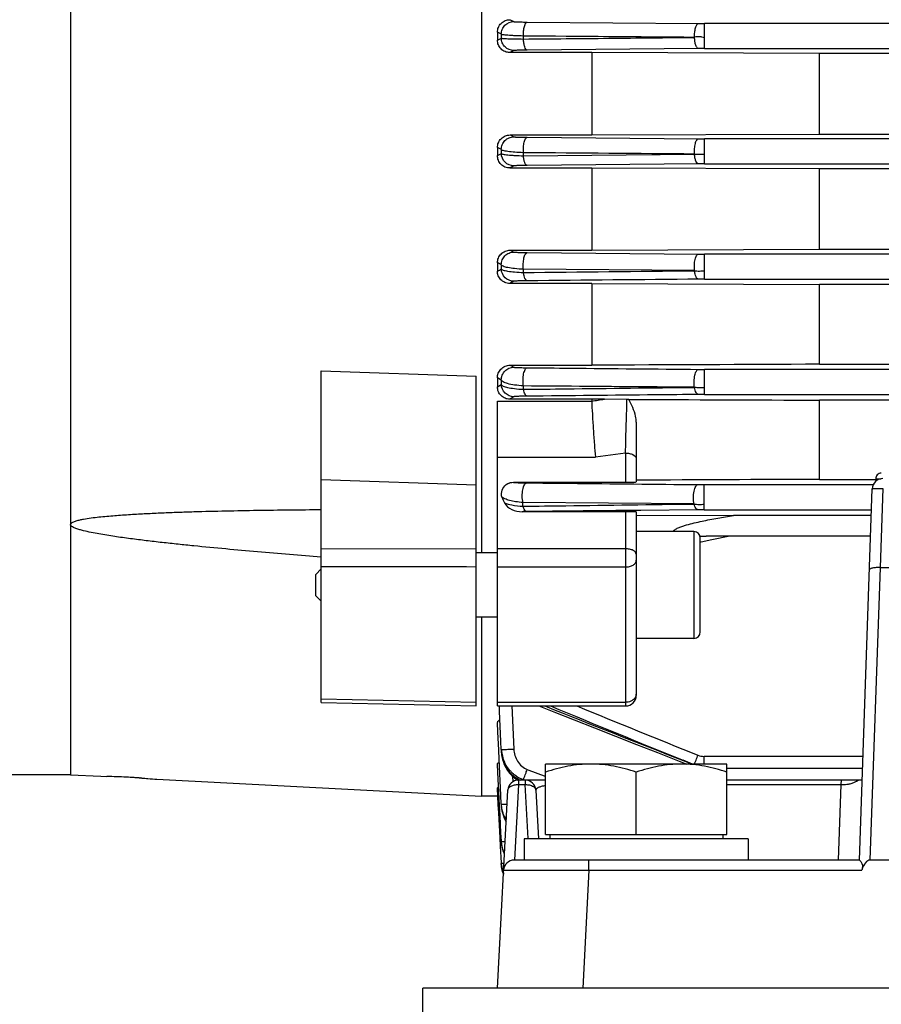
# Model space of a CAD drawing. Units: millimetres. Extents: x -1338 to 1164, y -526 to 901.
# Drawn here: x -1064 to -983, y 64 to 157 of the extents above; entities that cross this region are included whole.
import ezdxf

# ---------------------------------------------------------------- set-up
doc = ezdxf.new("R2010")
doc.units = ezdxf.units.MM
doc.header["$LTSCALE"] = 19.36
doc.layers.get('0').update_dxf_attribs({"linetype": 'CONTINUOUS'})

msp = doc.modelspace()

# ---------------------------------------------------------------- linework, layer by layer
at = {"color": 7, "linetype": 'CONTINUOUS'}
for p, q in [((-1059.37, 245.926), (-1059.37, 85.926)), ((-1020.87, 225.151), (-1020.87, 106.7)), ((-1019.369, 155.483), (-1019.37, 154.75)), ((-1010.54, 153.58), (-1018.204, 153.58)), ((-1010.54, 153.58), (-1010.54, 145.864)), ((-989.194, 153.5), (-1010.54, 153.58)), ((-880.546, 153.5), (-989.194, 153.5)), ((-989.194, 145.945), (-989.194, 153.5)), ((-1018.18, 145.864), (-1010.54, 145.864)), ((-1010.54, 145.864), (-989.194, 145.945)), ((-989.194, 145.945), (-880.546, 145.945)), ((-1019.369, 144.682), (-1019.37, 143.932)), ((-1010.54, 142.766), (-1018.212, 142.766)), ((-1010.54, 142.766), (-1010.54, 135.073)), ((-989.194, 142.683), (-1010.54, 142.766)), ((-880.546, 142.683), (-989.194, 142.683)), ((-989.194, 135.157), (-989.194, 142.683)), ((-1018.172, 135.073), (-1010.54, 135.073)), ((-1010.54, 135.073), (-989.194, 135.157)), ((-989.194, 135.157), (-880.546, 135.157)), ((-1019.37, 133.888), (-1019.37, 133.106)), ((-1010.54, 131.943), (-1018.22, 131.943)), ((-1010.54, 131.943), (-1010.54, 124.291)), ((-1010.54, 131.943), (-989.194, 131.855)), ((-977.881, 131.855), (-989.194, 131.855)), ((-989.194, 124.382), (-989.194, 131.855)), ((-1035.87, 92.684), (-1035.87, 123.759)), ((-1018.163, 124.291), (-1010.54, 124.291)), ((-989.194, 124.382), (-977.989, 124.382)), ((-1021.37, 92.377), (-1021.37, 123.267)), ((-1019.37, 123.104), (-1019.37, 122.27)), ((-1019.006, 122.899), (-1019.37, 123.104)), ((-1019.37, 122.27), (-1019.006, 122.487)), ((-1019.37, 92.37), (-1019.37, 120.923)), ((-1010.54, 121.109), (-1018.228, 121.109)), ((-1010.54, 121.109), (-1010.54, 120.933)), ((-1009.331, 121.103), (-1010.54, 121.109)), ((-1007.236, 121.094), (-1009.331, 121.103)), ((-978.05, 121.012), (-989.194, 121.012)), ((-989.194, 113.6), (-989.194, 121.012)), ((-1006.37, 118.952), (-1006.37, 113.354)), ((-989.194, 113.6), (-983.931, 113.6)), ((-983.934, 113.638), (-983.77, 113.536)), ((-1017.876, 113.324), (-1007.37, 113.324)), ((-985.469, 77.926), (-984.254, 112.711)), ((-983.255, 112.728), (-983.519, 105.334)), ((-1007.37, 110.57), (-1017.057, 110.57)), ((-1006.37, 110.54), (-1006.37, 93.37)), ((-1006.37, 110.257), (-997.26, 110.21)), ((-984.341, 110.21), (-997.26, 110.21)), ((-1000.97, 108.7), (-1006.37, 108.7)), ((-1000.37, 99.3), (-1000.37, 108.1)), ((-999.284, 107.926), (-1000.295, 107.724)), ((-984.393, 108.264), (-999.811, 108.264)), ((-997.597, 108.264), (-999.284, 107.926)), ((-1000.295, 107.724), (-1000.37, 107.71)), ((-1019.37, 106.7), (-1021.37, 106.7)), ((-1036.37, 104.7), (-1035.87, 105.2)), ((-983.519, 105.334), (-984.482, 77.926)), ((-983.519, 105.334), (-889.222, 105.334)), ((-1036.37, 102.7), (-1036.37, 104.7)), ((-1036.37, 102.7), (-1035.87, 102.2)), ((-1019.37, 100.7), (-1021.37, 100.7)), ((-1020.87, 100.7), (-1020.87, 83.926)), ((-1000.97, 98.7), (-1006.37, 98.7)), ((-1035.87, 92.684), (-1021.37, 92.376)), ((-1019.37, 92.37), (-1007.37, 92.37)), ((-1019.164, 91.871), (-1019.186, 92.37)), ((-1019.039, 89.037), (-1019.164, 91.871)), ((-1019.006, 88.305), (-1019.039, 89.037)), ((-1019.017, 88.304), (-1019.006, 88.075)), ((-1019.006, 88.075), (-1018.987, 87.84)), ((-1018.987, 87.84), (-1018.934, 87.511)), ((-997.87, 86.926), (-1014.87, 86.926)), ((-1014.87, 80.326), (-1014.87, 86.926)), ((-1002.357, 87.212), (-1001.621, 86.926)), ((-997.87, 80.326), (-997.87, 86.926)), ((-1059.37, 85.926), (-1068.87, 85.926)), ((-1059.37, 85.926), (-1056.529, 85.777)), ((-1006.37, 80.326), (-1006.37, 86.167)), ((-985.169, 86.5), (-997.87, 86.5)), ((-1056.529, 85.777), (-1055.952, 85.764)), ((-1052.94, 85.627), (-1052.851, 85.621)), ((-1051.261, 85.501), (-1051.26, 85.501)), ((-1051.26, 85.501), (-1051.26, 85.501)), ((-1051.26, 85.501), (-1020.871, 83.908)), ((-1017.399, 84.999), (-1017.781, 77.926)), ((-1017.777, 85.634), (-1017.524, 85.455)), ((-1017.524, 85.455), (-1017.467, 85.423)), ((-1014.87, 85.426), (-1017.399, 85.426)), ((-985.207, 85.426), (-997.87, 85.426)), ((-1019.37, 65.926), (-1018.398, 84.478)), ((-1019.364, 84.593), (-1019.369, 84.691)), ((-1019.329, 83.91), (-1019.364, 84.593)), ((-1015.772, 84.478), (-1015.534, 79.926)), ((-1019.37, 83.926), (-1020.87, 83.926)), ((-1019.288, 83.128), (-1019.329, 83.91)), ((-1019.248, 82.347), (-1019.288, 83.128)), ((-1019.014, 83.173), (-1019.006, 83.021)), ((-1019.006, 83.021), (-1018.987, 82.796)), ((-1019.126, 80.002), (-1019.248, 82.347)), ((-1018.987, 82.796), (-1018.932, 82.473)), ((-1014.87, 80.326), (-997.87, 80.326)), ((-1014.47, 80.326), (-1014.47, 79.926)), ((-998.27, 80.326), (-998.27, 79.926)), ((-1019.086, 79.221), (-1019.126, 80.002)), ((-1019.005, 79.596), (-1019.01, 79.69)), ((-1019.006, 79.596), (-1018.989, 79.395)), ((-995.87, 79.926), (-1016.87, 79.926)), ((-1016.87, 79.926), (-1016.87, 77.926)), ((-995.87, 79.926), (-995.87, 77.926)), ((-1019.005, 77.658), (-1019.086, 79.221)), ((-985.469, 77.926), (-1017.792, 77.926)), ((-888.259, 77.926), (-984.482, 77.926)), ((-981.37, 65.926), (-1016.671, 65.926))]:
    msp.add_line(p, q, dxfattribs=at)
at = {"color": 9, "linetype": 'CONTINUOUS'}
for p, q in [((-1018.188, 156.661), (-1017.833, 156.483)), ((-1016.574, 156.44), (-1000.546, 156.303)), ((-854.003, 156.3), (-999.982, 156.3)), ((-999.982, 153.951), (-999.982, 156.3)), ((-1019.005, 155.301), (-1019.369, 155.483)), ((-1019.006, 155.301), (-1019.006, 154.935)), ((-1016.937, 154.851), (-1016.937, 155.133)), ((-1019.369, 154.75), (-1019.005, 154.935)), ((-1017.833, 153.768), (-1018.204, 153.58)), ((-1000.546, 153.949), (-1016.574, 153.811)), ((-999.982, 153.951), (-854.003, 153.951)), ((-1018.18, 145.864), (-1017.833, 145.686)), ((-1016.574, 145.642), (-1000.546, 145.503)), ((-854.003, 145.5), (-999.982, 145.5)), ((-999.982, 143.151), (-999.982, 145.5)), ((-1019.005, 144.497), (-1019.369, 144.682)), ((-1019.369, 143.932), (-1019.005, 144.123)), ((-1019.006, 144.497), (-1019.006, 144.123)), ((-1016.937, 143.914), (-1016.937, 144.203)), ((-1016.937, 143.914), (-1000.909, 144.076)), ((-1000.546, 143.149), (-1016.574, 143.008)), ((-999.982, 143.151), (-854.003, 143.151)), ((-1017.833, 142.963), (-1018.212, 142.766)), ((-1018.172, 135.073), (-1017.833, 134.892)), ((-1016.574, 134.847), (-1000.546, 134.703)), ((-854.003, 134.7), (-999.982, 134.7)), ((-999.982, 132.351), (-999.982, 134.7)), ((-1019.006, 133.696), (-1019.006, 133.307)), ((-1016.937, 132.975), (-1016.937, 133.274)), ((-1000.909, 133.15), (-1016.937, 133.274)), ((-1017.833, 132.155), (-1018.22, 131.943)), ((-999.982, 132.351), (-854.003, 132.351)), ((-1035.87, 123.759), (-1021.37, 123.267)), ((-1018.163, 124.291), (-1017.833, 124.103)), ((-854.003, 123.9), (-999.982, 123.9)), ((-999.982, 121.551), (-999.982, 123.9)), ((-1019.006, 122.899), (-1019.006, 122.487)), ((-1016.937, 122.032), (-1016.937, 122.349)), ((-1019.37, 120.923), (-1010.54, 120.933)), ((-1017.833, 121.343), (-1018.228, 121.109)), ((-999.982, 121.551), (-854.003, 121.551)), ((-1019.37, 115.679), (-1010.191, 115.679)), ((-1007.37, 116.064), (-1010.191, 115.679)), ((-1007.37, 116.064), (-1007.37, 113.324)), ((-1021.37, 113.06), (-1035.87, 113.564)), ((-1017.876, 113.324), (-1017.872, 113.321)), ((-984.16, 113.1), (-1000.021, 113.1)), ((-1000.021, 110.751), (-1000.021, 113.1)), ((-1016.976, 111.077), (-1016.976, 111.423)), ((-1000.949, 111.293), (-1016.976, 111.423)), ((-1005.936, 110.692), (-1006.372, 110.687)), ((-1000.585, 110.748), (-1005.936, 110.692)), ((-1000.021, 110.751), (-984.322, 110.751)), ((-1007.37, 110.57), (-1007.37, 92.37)), ((-1000.97, 108.7), (-1000.97, 98.7)), ((-1035.87, 107.119), (-1021.37, 107.093)), ((-1007.37, 107.092), (-1019.37, 107.092)), ((-1007.37, 105.386), (-1019.37, 105.386)), ((-1035.87, 93.029), (-1021.37, 92.72)), ((-1019.37, 92.714), (-1007.37, 92.714)), ((-1018.012, 92.37), (-1017.833, 88.328)), ((-1019.33, 89.934), (-1019.37, 90.78)), ((-1019.249, 88.242), (-1019.33, 89.934)), ((-1019.208, 87.396), (-1019.249, 88.242)), ((-1019.006, 88.305), (-1019.006, 88.076)), ((-1019.006, 88.075), (-1019.006, 88.076)), ((-1000.621, 87.666), (-1000.585, 87.754)), ((-985.129, 87.644), (-1000.021, 87.644)), ((-1000.021, 86.926), (-1000.021, 87.644)), ((-1019.329, 86.126), (-1019.369, 86.931)), ((-1019.047, 84.017), (-1019.208, 87.396)), ((-1001.987, 87.267), (-1001.108, 86.924)), ((-1001.101, 86.927), (-1001.976, 87.281)), ((-1019.207, 83.711), (-1019.329, 86.126)), ((-1017.957, 85.791), (-1017.932, 85.272)), ((-1016.574, 86.426), (-1016.418, 86.368)), ((-1016.418, 86.368), (-1014.995, 85.834)), ((-1014.995, 85.834), (-1014.87, 85.787)), ((-1017.399, 85.426), (-1017.399, 84.999)), ((-1017.399, 84.999), (-1016.771, 84.999)), ((-1016.771, 85.426), (-1016.771, 84.999)), ((-1016.506, 79.945), (-1016.771, 84.999)), ((-997.87, 84.999), (-987.183, 84.999)), ((-987.43, 77.926), (-987.183, 84.999)), ((-987.183, 84.999), (-987.138, 85.426)), ((-1019.006, 83.173), (-1019.047, 84.017)), ((-1019.172, 83.012), (-1019.207, 83.711)), ((-1019.006, 83.173), (-1019.006, 83.021)), ((-1019.006, 83.021), (-1019.006, 83.021)), ((-1019.126, 82.102), (-1019.172, 83.012)), ((-1019.045, 80.494), (-1019.126, 82.102)), ((-1019.005, 79.69), (-1019.045, 80.494)), ((-1019.006, 79.69), (-1019.006, 79.597)), ((-1019.005, 79.596), (-1019.005, 79.597)), ((-1019.006, 77.658), (-1019.006, 77.636)), ((-1010.802, 76.978), (-1010.802, 77.926)), ((-1010.802, 76.978), (-1011.381, 65.926)), ((-1010.802, 76.978), (-985.248, 76.978))]:
    msp.add_line(p, q, dxfattribs=at)
at = {"color": 3, "linetype": 'CONTINUOUS'}
for p in [(-1016.671, 65.926), (-1026.37, 8.926)]:
    msp.add_line(p, (-1026.37, 65.926), dxfattribs=at)
at = {"color": 7, "linetype": 'CONTINUOUS'}
for points in [[(-1015.49, 92.37), (-1014.079, 91.81), (-1012.185, 91.061), (-1010.267, 90.305), (-1008.325, 89.542), (-1006.359, 88.772), (-1004.37, 87.995), (-1002.357, 87.212)], [(-1018.934, 87.511), (-1018.849, 87.191), (-1018.735, 86.885), (-1018.592, 86.594), (-1018.422, 86.321), (-1018.228, 86.068), (-1018.012, 85.839), (-1017.777, 85.634)], [(-1018.932, 82.473), (-1018.845, 82.16), (-1018.728, 81.862), (-1018.582, 81.579), (-1018.552, 81.533)], [(-1018.989, 79.395), (-1018.936, 79.089), (-1018.853, 78.79)], [(-1019.006, 77.613), (-1018.989, 77.411), (-1018.935, 77.103), (-1018.85, 76.802), (-1018.806, 76.693)]]:
    msp.add_lwpolyline(points, dxfattribs=at)
at = {"color": 9, "linetype": 'CONTINUOUS'}
for centre, radius, start, end in [((-999.989, 222.308), 66.008, 269.51679, 270.00632), ((-999.982, 86.652), 67.299, 89.9998, 90.47993), ((-999.989, 210.418), 64.918, 269.50869, 270.00644), ((-1000, 184.201), 40.14, 268.70314, 270.0261), ((-999.982, 77.287), 65.864, 90.0001, 90.4907), ((-999.99, 197.512), 62.812, 269.49262, 270.00706), ((-999.983, 69.086), 63.265, 89.99954, 90.51029), ((-999.99, 183.757), 59.856, 269.46731, 270.00715), ((-999.982, 61.688), 59.863, 89.99993, 90.53971), ((-1000.028, 168.838), 55.737, 269.42648, 270.00622), ((-1000.021, 55.791), 54.96, 90.00014, 90.58807), ((-1016.183, 70.408), 40.172, 90.6145, 91.24612), ((-1006.974, 93.485), 0.603, 345.99597, 359.93228), ((-313.468, 1853.526), 1895.714, 248.282551, 248.703256), ((-447.508, 1458.258), 1478.855, 247.459965, 247.979949), ((-418.78, 1534.668), 1559.505, 247.644796, 248.09488), ((-1015.731, 88.468), 3.279, 182.85919, 183.8477), ((-1015.844, 88.237), 3.166, 182.91984, 186.01473), ((-1015.744, 88.464), 3.265, 183.7934, 204.52898), ((-1019.43, 122.305), 34.015, 271.53997, 272.36036), ((-1019.751, 130.926), 42.642, 272.31409, 272.57822), ((-1089.159, 123.364), 95.464, 337.72184, 338.041), ((-1041.627, 103.869), 44.089, 337.39954, 337.74802), ((-1015.919, 88.212), 3.086, 228.68954, 233.56635), ((-1015.888, 88.392), 3.104, 228.34269, 233.21191), ((-1015.932, 88.331), 3.029, 233.19606, 241.0716), ((-1072.591, 107.185), 59.738, 338.89771, 339.13702), ((-1110.253, 121.565), 100.052, 339.12298, 339.2914), ((-1131.182, 129.49), 122.432, 339.28553, 339.40635), ((-1015.971, 88.14), 2.997, 233.53935, 244.87404), ((-1015.98, 88.248), 2.933, 241.09826, 244.09951), ((-1016.019, 88.165), 2.841, 244.08078, 251.1493), ((-1032.796, 91.754), 17.056, 338.40399, 338.67593), ((-1046.688, 97.182), 31.971, 338.66733, 338.90836), ((-1015.84, 83.335), 3.17, 182.92658, 183.91888), ((-1015.956, 83.179), 3.054, 182.96981, 186.52395), ((-1015.941, 83.181), 3.069, 186.52202, 187.79259), ((-1015.932, 83.182), 3.079, 187.79389, 191.70225), ((-1015.981, 83.286), 3.02, 203.83947, 211.94031), ((-1015.953, 79.848), 3.057, 182.96643, 183.97049), ((-1016.118, 79.748), 2.892, 183.00039, 186.87569), ((-1016.028, 79.759), 2.983, 186.88638, 192.90466), ((-1015.953, 79.776), 3.06, 192.90038, 198.43024), ((-1015.919, 79.787), 3.096, 198.42662, 203.34138), ((-1016.109, 77.81), 2.901, 182.98941, 184.00368)]:
    msp.add_arc(centre, radius, start, end, dxfattribs=at)
at = {"color": 7, "linetype": 'CONTINUOUS'}
for centre, radius, start, end in [((-1007.36, 90.842), 30.253, 89.45152, 89.76615), ((-983.255, 112.676), 1, 90, 178), ((-983.413, 113.657), 0.519, 89.99942, 182.11679), ((-1016.339, 112.709), 2.714, 196.3575, 209.06673), ((-1000.97, 108.1), 0.6, 0, 90), ((-999.826, 140.694), 32.429, 268.99109, 270.02194), ((-1000.97, 99.3), 0.6, 270, 360), ((-1007.37, 93.37), 1, 270, 360), ((-1058.014, 6.822), 78.968, 87.84859, 88.50392), ((-1057.841, 12.081), 73.707, 87.62503, 87.82919), ((-1058.137, 5.029), 80.765, 87.00581, 87.62261), ((-1058.188, 4.072), 81.723, 86.78904, 87.00562), ((-1058.399, 0.209), 85.592, 86.65954, 86.79257), ((-1058.036, 6.418), 79.373, 86.31909, 86.65992), ((-1057.694, 11.737), 74.042, 86.11377, 86.24946), ((-1017.399, 84.426), 1, 90, 177), ((-1016.771, 84.426), 1, 3, 90), ((-987.1, 88.384), 3.385, 268.5972, 277.73777), ((-1016.043, 77.759), 3, 183, 200.25), ((-1016.127, 77.755), 2.916, 183.01829, 189.09188), ((-1016.12, 77.756), 2.923, 184.02885, 189.08762), ((-1017.792, 76.926), 1, 90, 177), ((-1016.005, 77.778), 3.04, 189.14378, 202.73828), ((-1016.07, 77.764), 2.973, 189.07935, 191.09596), ((-1015.999, 77.78), 3.047, 191.13628, 202.73234)]:
    msp.add_arc(centre, radius, start, end, dxfattribs=at)
for centre, major_axis, ratio, start_param, end_param in [((-1007.37, 113.354), (1, 0), 0.030701, -1.570796, 0), ((-1007.37, 110.54), (1, 0), 0.029787, 0, 1.570796), ((-984.57, 75.006), (0.1, 2.92), 0.342312, 6.294915, 7.124158)]:
    msp.add_ellipse(centre, major_axis=major_axis, ratio=ratio, start_param=start_param, end_param=end_param, dxfattribs=at)
for points, knots in [([(-1019.369, 155.483), (-1019.369, 155.636), (-1019.307, 155.945), (-1019.045, 156.336), (-1018.652, 156.598), (-1018.342, 156.661), (-1018.188, 156.661)], [0, 0, 0, 0, 0.249032, 0.498699, 0.749078, 1, 1, 1, 1]), ([(-1018.204, 153.581), (-1018.357, 153.581), (-1018.664, 153.642), (-1019.052, 153.904), (-1019.309, 154.293), (-1019.37, 154.599), (-1019.37, 154.75)], [0, 0, 0, 0, 0.251107, 0.501468, 0.750919, 1, 1, 1, 1]), ([(-1019.369, 144.682), (-1019.369, 144.834), (-1019.308, 145.142), (-1019.046, 145.534), (-1018.651, 145.799), (-1018.336, 145.864), (-1018.18, 145.864)], [0, 0, 0, 0, 0.246081, 0.494576, 0.746171, 1, 1, 1, 1]), ([(-1018.212, 142.767), (-1018.366, 142.767), (-1018.675, 142.829), (-1019.061, 143.094), (-1019.311, 143.481), (-1019.37, 143.783), (-1019.37, 143.932)], [0, 0, 0, 0, 0.254385, 0.505908, 0.753903, 1, 1, 1, 1]), ([(-1019.37, 133.888), (-1019.37, 134.037), (-1019.31, 134.342), (-1019.051, 134.734), (-1018.653, 135.007), (-1018.332, 135.073), (-1018.172, 135.073)], [0, 0, 0, 0, 0.240944, 0.487154, 0.740777, 1, 1, 1, 1]), ([(-1018.22, 131.943), (-1018.377, 131.943), (-1018.69, 132.007), (-1019.074, 132.278), (-1019.316, 132.665), (-1019.37, 132.961), (-1019.37, 133.106)], [0, 0, 0, 0, 0.260406, 0.513804, 0.759091, 1, 1, 1, 1]), ([(-1019.37, 123.104), (-1019.37, 123.249), (-1019.312, 123.547), (-1019.06, 123.939), (-1018.66, 124.22), (-1018.33, 124.291), (-1018.163, 124.291)], [0, 0, 0, 0, 0.233194, 0.47541, 0.731714, 1, 1, 1, 1]), ([(-1019.005, 121.414), (-1019.122, 121.524), (-1019.308, 121.794), (-1019.37, 122.114), (-1019.37, 122.27)], [0, 0, 0, 0, 0.50959, 1, 1, 1, 1]), ([(-1018.228, 121.109), (-1018.373, 121.109), (-1018.659, 121.163), (-1018.904, 121.32), (-1019.005, 121.414)], [0, 0, 0, 0, 0.511904, 1, 1, 1, 1]), ([(-1010.54, 120.933), (-1010.527, 120.53), (-1010.478, 119.66), (-1010.398, 118.305), (-1010.296, 116.957), (-1010.226, 116.076), (-1010.191, 115.679)], [0, 0, 0, 0, 0.229735, 0.496577, 0.773047, 1, 1, 1, 1]), ([(-1006.37, 118.952), (-1006.37, 119.139), (-1006.429, 119.61), (-1006.67, 120.334), (-1006.934, 120.84), (-1007.07, 121.093)], [0, 0, 0, 0, 0.247621, 0.620942, 1, 1, 1, 1]), ([(-1018.943, 111.945), (-1019.003, 112.147), (-1019.003, 112.608), (-1018.724, 112.978), (-1018.546, 113.107)], [0, 0, 0, 0, 0.489431, 1, 1, 1, 1]), ([(-1018.546, 113.107), (-1018.499, 113.141), (-1018.297, 113.265), (-1018.055, 113.324), (-1017.876, 113.324)], [0, 0, 0, 0, 0.24558, 1, 1, 1, 1]), ([(-1035.87, 110.736), (-1036.865, 110.729), (-1038.855, 110.712), (-1041.838, 110.674), (-1044.82, 110.62), (-1047.303, 110.557), (-1049.288, 110.493), (-1050.775, 110.436), (-1052.261, 110.367), (-1053.743, 110.285), (-1054.976, 110.201), (-1055.96, 110.117), (-1056.694, 110.044), (-1057.423, 109.958), (-1058.026, 109.868), (-1058.501, 109.775), (-1058.845, 109.692), (-1059.119, 109.596), (-1059.304, 109.493), (-1059.37, 109.403), (-1059.37, 109.357)], [0, 0, 0, 0, 0.126114, 0.252183, 0.378195, 0.504122, 0.567043, 0.629926, 0.692756, 0.755515, 0.818159, 0.849409, 0.880593, 0.911667, 0.942539, 0.957831, 0.972922, 0.987497, 0.994253, 1, 1, 1, 1]), ([(-1018.711, 111.391), (-1018.562, 111.122), (-1018.033, 110.684), (-1017.386, 110.57), (-1017.057, 110.57)], [0, 0, 0, 0, 0.483188, 1, 1, 1, 1]), ([(-1002.886, 108.7), (-1002.886, 108.723), (-1002.875, 108.773), (-1002.802, 108.853), (-1002.637, 108.972), (-1002.36, 109.095), (-1002.014, 109.22), (-1001.539, 109.365), (-1000.936, 109.521), (-1000.206, 109.686), (-999.473, 109.833), (-998.491, 110.014), (-997.753, 110.134), (-997.26, 110.21)], [0, 0, 0, 0, 0.011582, 0.024752, 0.053633, 0.1149, 0.177481, 0.240478, 0.366899, 0.493523, 0.620188, 0.746837, 1, 1, 1, 1]), ([(-1035.87, 106.322), (-1036.865, 106.399), (-1038.855, 106.557), (-1041.839, 106.806), (-1044.821, 107.071), (-1047.304, 107.309), (-1049.288, 107.514), (-1050.776, 107.675), (-1052.261, 107.848), (-1053.497, 108.003), (-1054.484, 108.137), (-1055.223, 108.244), (-1055.96, 108.359), (-1056.694, 108.483), (-1057.424, 108.621), (-1058.027, 108.753), (-1058.501, 108.879), (-1058.846, 108.986), (-1059.12, 109.102), (-1059.304, 109.217), (-1059.37, 109.311), (-1059.37, 109.357)], [0, 0, 0, 0, 0.125721, 0.251435, 0.377139, 0.502822, 0.565651, 0.628468, 0.691263, 0.754029, 0.785395, 0.81674, 0.848059, 0.879338, 0.91055, 0.941626, 0.957061, 0.972339, 0.987183, 0.994121, 1, 1, 1, 1]), ([(-983.519, 105.334), (-983.646, 105.338), (-983.883, 105.335), (-984.16, 105.307), (-984.342, 105.264), (-984.443, 105.228), (-984.517, 105.178), (-984.518, 105.14)], [0, 0, 0, 0, 0.365308, 0.675887, 0.797213, 0.89134, 1, 1, 1, 1]), ([(-1019.37, 90.78), (-1019.37, 90.793), (-1019.365, 90.847), (-1019.342, 90.899), (-1019.318, 90.933)], [0, 0, 0, 0, 0.237279, 1, 1, 1, 1]), ([(-1019.318, 90.933), (-1019.308, 90.947), (-1019.26, 91.008), (-1019.197, 91.056), (-1019.145, 91.088)], [0, 0, 0, 0, 0.221148, 1, 1, 1, 1]), ([(-1019.369, 86.931), (-1019.369, 86.945), (-1019.347, 87.026), (-1019.266, 87.071), (-1019.206, 87.099)], [0, 0, 0, 0, 0.185007, 1, 1, 1, 1]), ([(-1010.62, 86.926), (-1010.98, 86.926), (-1011.7, 86.89), (-1012.772, 86.736), (-1013.831, 86.492), (-1014.526, 86.282), (-1014.87, 86.167)], [0, 0, 0, 0, 0.248842, 0.49824, 0.748575, 1, 1, 1, 1]), ([(-1006.37, 86.167), (-1006.715, 86.282), (-1007.409, 86.492), (-1008.468, 86.736), (-1009.54, 86.89), (-1010.261, 86.926), (-1010.62, 86.926)], [0, 0, 0, 0, 0.251424, 0.501758, 0.751157, 1, 1, 1, 1]), ([(-1002.12, 86.926), (-1002.48, 86.926), (-1003.2, 86.89), (-1004.272, 86.736), (-1005.331, 86.492), (-1006.026, 86.282), (-1006.37, 86.167)], [0, 0, 0, 0, 0.248842, 0.49824, 0.748575, 1, 1, 1, 1]), ([(-997.87, 86.167), (-998.215, 86.282), (-998.909, 86.492), (-999.968, 86.736), (-1001.04, 86.89), (-1001.761, 86.926), (-1002.12, 86.926)], [0, 0, 0, 0, 0.251424, 0.501758, 0.751157, 1, 1, 1, 1]), ([(-1052.676, 85.609), (-1052.488, 85.597), (-1052.016, 85.562), (-1051.545, 85.527), (-1051.261, 85.501)], [0, 0, 0, 0, 0.398081, 1, 1, 1, 1]), ([(-986.644, 85.029), (-986.54, 85.043), (-986.166, 85.114), (-985.798, 85.26), (-985.577, 85.426)], [0, 0, 0, 0, 0.274858, 1, 1, 1, 1]), ([(-1019.369, 84.691), (-1019.369, 84.705), (-1019.332, 84.738), (-1019.295, 84.749), (-1019.269, 84.758)], [0, 0, 0, 0, 0.339911, 1, 1, 1, 1]), ([(-985.467, 77.926), (-985.457, 77.926), (-985.429, 77.905), (-985.379, 77.865), (-985.316, 77.784), (-985.221, 77.624), (-985.145, 77.34), (-985.206, 77.101), (-985.248, 76.978)], [0, 0, 0, 0, 0.028216, 0.092524, 0.190529, 0.316222, 0.626615, 1, 1, 1, 1])]:
    msp.add_open_spline(points, degree=3, knots=knots, dxfattribs=at)
at = {"color": 9, "linetype": 'CONTINUOUS'}
for points, knots in [([(-1019.006, 155.301), (-1019.007, 155.454), (-1018.945, 155.764), (-1018.607, 156.282), (-1018.133, 156.482), (-1017.833, 156.483)], [0, 0, 0, 0, 0.252883, 0.504983, 1, 1, 1, 1]), ([(-1017.833, 156.483), (-1017.822, 156.477), (-1017.784, 156.475), (-1017.711, 156.467), (-1017.597, 156.462), (-1017.378, 156.453), (-1017.032, 156.445), (-1016.737, 156.441), (-1016.574, 156.44)], [0, 0, 0, 0, 0.028122, 0.087634, 0.177681, 0.297147, 0.611885, 1, 1, 1, 1]), ([(-1016.937, 155.133), (-1016.942, 155.294), (-1016.93, 155.598), (-1016.873, 155.956), (-1016.793, 156.193), (-1016.722, 156.338), (-1016.636, 156.435), (-1016.574, 156.44)], [0, 0, 0, 0, 0.341959, 0.645284, 0.76832, 0.86856, 1, 1, 1, 1]), ([(-1000.909, 155.002), (-1000.913, 155.162), (-1000.902, 155.465), (-1000.844, 155.822), (-1000.765, 156.06), (-1000.694, 156.206), (-1000.607, 156.299), (-1000.546, 156.303)], [0, 0, 0, 0, 0.339997, 0.645036, 0.769435, 0.870135, 1, 1, 1, 1]), ([(-1016.937, 155.133), (-1017.205, 155.139), (-1017.59, 155.15), (-1018.075, 155.175), (-1018.375, 155.194), (-1018.62, 155.217), (-1018.807, 155.24), (-1018.927, 155.266), (-1018.992, 155.285), (-1019.006, 155.301)], [0, 0, 0, 0, 0.386168, 0.554064, 0.699666, 0.81892, 0.909165, 0.969509, 1, 1, 1, 1]), ([(-1016.937, 154.851), (-1014.266, 154.876), (-1008.923, 154.92), (-1003.581, 154.977), (-1000.909, 155.002)], [0, 0, 0, 0, 0.500007, 1, 1, 1, 1]), ([(-1000.91, 155.06), (-1000.835, 155.073), (-1000.68, 155.075), (-1000.486, 155.083), (-1000.329, 155.079), (-1000.173, 155.05), (-1000.06, 155.011), (-999.982, 154.993)], [0, 0, 0, 0, 0.243774, 0.494283, 0.619726, 0.745466, 1, 1, 1, 1]), ([(-1000.546, 153.95), (-1000.597, 153.954), (-1000.674, 154.022), (-1000.74, 154.138), (-1000.816, 154.325), (-1000.88, 154.617), (-1000.904, 154.867), (-1000.909, 155.002)], [0, 0, 0, 0, 0.13291, 0.230912, 0.351374, 0.651122, 1, 1, 1, 1]), ([(-1017.833, 153.768), (-1018.131, 153.768), (-1018.601, 153.965), (-1018.94, 154.476), (-1019.005, 154.783), (-1019.006, 154.935)], [0, 0, 0, 0, 0.495105, 0.747184, 1, 1, 1, 1]), ([(-1019.006, 154.935), (-1018.989, 154.925), (-1018.927, 154.919), (-1018.807, 154.903), (-1018.621, 154.893), (-1018.376, 154.881), (-1018.077, 154.871), (-1017.591, 154.859), (-1017.206, 154.853), (-1016.937, 154.851)], [0, 0, 0, 0, 0.02825, 0.087585, 0.177359, 0.296576, 0.442546, 0.611191, 1, 1, 1, 1]), ([(-1016.574, 153.811), (-1016.625, 153.815), (-1016.737, 153.918), (-1016.831, 154.145), (-1016.908, 154.47), (-1016.931, 154.717), (-1016.937, 154.851)], [0, 0, 0, 0, 0.134628, 0.351145, 0.6491, 1, 1, 1, 1]), ([(-1016.574, 153.811), (-1016.737, 153.81), (-1017.033, 153.806), (-1017.379, 153.798), (-1017.598, 153.789), (-1017.711, 153.784), (-1017.784, 153.776), (-1017.822, 153.773), (-1017.833, 153.768)], [0, 0, 0, 0, 0.389002, 0.703744, 0.822987, 0.912746, 0.972001, 1, 1, 1, 1]), ([(-1019.006, 144.497), (-1019.008, 144.651), (-1018.948, 144.962), (-1018.689, 145.358), (-1018.297, 145.623), (-1017.986, 145.686), (-1017.833, 145.686)], [0, 0, 0, 0, 0.250083, 0.500087, 0.75019, 1, 1, 1, 1]), ([(-1017.833, 145.686), (-1017.822, 145.681), (-1017.784, 145.678), (-1017.711, 145.67), (-1017.599, 145.665), (-1017.38, 145.655), (-1017.034, 145.648), (-1016.738, 145.644), (-1016.574, 145.642)], [0, 0, 0, 0, 0.028185, 0.087698, 0.177193, 0.295153, 0.608777, 1, 1, 1, 1]), ([(-1016.937, 144.203), (-1016.948, 144.374), (-1016.945, 144.706), (-1016.892, 145.098), (-1016.81, 145.365), (-1016.736, 145.529), (-1016.642, 145.637), (-1016.574, 145.642)], [0, 0, 0, 0, 0.333896, 0.639984, 0.766376, 0.868807, 1, 1, 1, 1]), ([(-1000.909, 144.076), (-1000.92, 144.247), (-1000.916, 144.575), (-1000.862, 144.965), (-1000.781, 145.23), (-1000.707, 145.392), (-1000.613, 145.499), (-1000.546, 145.504)], [0, 0, 0, 0, 0.333368, 0.640046, 0.766757, 0.869331, 1, 1, 1, 1]), ([(-1016.937, 144.203), (-1017.208, 144.212), (-1017.695, 144.238), (-1018.264, 144.292), (-1018.622, 144.35), (-1018.809, 144.393), (-1018.931, 144.435), (-1018.995, 144.474), (-1019.006, 144.497)], [0, 0, 0, 0, 0.384767, 0.694374, 0.811764, 0.902031, 0.964382, 1, 1, 1, 1]), ([(-1017.833, 142.963), (-1018.13, 142.964), (-1018.747, 143.211), (-1019.002, 143.826), (-1019.006, 144.123)], [0, 0, 0, 0, 0.499884, 1, 1, 1, 1]), ([(-1019.006, 144.123), (-1018.994, 144.104), (-1018.93, 144.079), (-1018.812, 144.048), (-1018.626, 144.018), (-1018.383, 143.99), (-1018.084, 143.965), (-1017.596, 143.935), (-1017.208, 143.921), (-1016.937, 143.914)], [0, 0, 0, 0, 0.031439, 0.091138, 0.180149, 0.298193, 0.443017, 0.61084, 1, 1, 1, 1]), ([(-1016.574, 143.008), (-1016.621, 143.011), (-1016.726, 143.095), (-1016.82, 143.293), (-1016.899, 143.577), (-1016.927, 143.795), (-1016.937, 143.914)], [0, 0, 0, 0, 0.139023, 0.353519, 0.647819, 1, 1, 1, 1]), ([(-1000.546, 143.149), (-1000.594, 143.153), (-1000.701, 143.238), (-1000.802, 143.438), (-1000.881, 143.728), (-1000.904, 143.95), (-1000.909, 144.071)], [0, 0, 0, 0, 0.138178, 0.355805, 0.650194, 1, 1, 1, 1]), ([(-1016.574, 143.008), (-1016.739, 143.006), (-1017.036, 143.002), (-1017.383, 142.994), (-1017.601, 142.985), (-1017.713, 142.98), (-1017.785, 142.971), (-1017.822, 142.968), (-1017.833, 142.963)], [0, 0, 0, 0, 0.392424, 0.707123, 0.825504, 0.914167, 0.972458, 1, 1, 1, 1]), ([(-1019.006, 133.696), (-1019.009, 133.85), (-1018.95, 134.163), (-1018.692, 134.562), (-1018.299, 134.829), (-1017.987, 134.892), (-1017.833, 134.892)], [0, 0, 0, 0, 0.250067, 0.500065, 0.750165, 1, 1, 1, 1]), ([(-1017.833, 134.892), (-1017.822, 134.887), (-1017.785, 134.884), (-1017.714, 134.876), (-1017.603, 134.87), (-1017.386, 134.861), (-1017.039, 134.853), (-1016.74, 134.848), (-1016.574, 134.847)], [0, 0, 0, 0, 0.027562, 0.085738, 0.173671, 0.290323, 0.603854, 1, 1, 1, 1]), ([(-1016.937, 133.274), (-1016.957, 133.456), (-1016.964, 133.813), (-1016.916, 134.238), (-1016.831, 134.535), (-1016.752, 134.718), (-1016.649, 134.841), (-1016.574, 134.847)], [0, 0, 0, 0, 0.324787, 0.632571, 0.761594, 0.866545, 1, 1, 1, 1]), ([(-1000.909, 133.15), (-1000.928, 133.33), (-1000.933, 133.684), (-1000.884, 134.104), (-1000.8, 134.396), (-1000.722, 134.576), (-1000.62, 134.697), (-1000.546, 134.703)], [0, 0, 0, 0, 0.326275, 0.633838, 0.762451, 0.866993, 1, 1, 1, 1]), ([(-1016.937, 133.274), (-1017.211, 133.288), (-1017.704, 133.324), (-1018.337, 133.413), (-1018.741, 133.513), (-1018.939, 133.611), (-1018.997, 133.668), (-1019.006, 133.696)], [0, 0, 0, 0, 0.383441, 0.689363, 0.894645, 0.958653, 1, 1, 1, 1]), ([(-1017.833, 132.155), (-1018.128, 132.156), (-1018.743, 132.401), (-1019, 133.011), (-1019.006, 133.307)], [0, 0, 0, 0, 0.499901, 1, 1, 1, 1]), ([(-1019.006, 133.307), (-1018.996, 133.284), (-1018.938, 133.239), (-1018.818, 133.191), (-1018.636, 133.143), (-1018.28, 133.077), (-1017.706, 133.015), (-1017.212, 132.985), (-1016.937, 132.975)], [0, 0, 0, 0, 0.0362, 0.096699, 0.18464, 0.300844, 0.610175, 1, 1, 1, 1]), ([(-1016.574, 132.202), (-1016.617, 132.205), (-1016.715, 132.271), (-1016.81, 132.44), (-1016.89, 132.683), (-1016.924, 132.871), (-1016.937, 132.975)], [0, 0, 0, 0, 0.145955, 0.359467, 0.649281, 1, 1, 1, 1]), ([(-1000.909, 133.148), (-1000.833, 133.148), (-1000.682, 133.111), (-1000.372, 133.098), (-1000.134, 133.168), (-999.982, 133.129)], [0, 0, 0, 0, 0.246688, 0.49424, 1, 1, 1, 1]), ([(-1000.546, 132.349), (-1000.59, 132.352), (-1000.689, 132.421), (-1000.784, 132.595), (-1000.863, 132.845), (-1000.896, 133.039), (-1000.909, 133.145)], [0, 0, 0, 0, 0.144407, 0.358085, 0.64912, 1, 1, 1, 1]), ([(-1016.574, 132.202), (-1016.741, 132.2), (-1017.041, 132.196), (-1017.389, 132.187), (-1017.607, 132.178), (-1017.716, 132.172), (-1017.787, 132.164), (-1017.823, 132.161), (-1017.833, 132.155)], [0, 0, 0, 0, 0.398228, 0.712679, 0.829583, 0.916448, 0.973183, 1, 1, 1, 1]), ([(-1019.006, 122.899), (-1019.01, 123.054), (-1018.953, 123.368), (-1018.695, 123.77), (-1018.301, 124.039), (-1017.988, 124.103), (-1017.833, 124.103)], [0, 0, 0, 0, 0.25005, 0.500041, 0.750143, 1, 1, 1, 1]), ([(-1017.833, 124.103), (-1017.823, 124.098), (-1017.787, 124.094), (-1017.718, 124.086), (-1017.61, 124.08), (-1017.466, 124.073), (-1017.286, 124.067), (-1016.985, 124.06), (-1016.744, 124.056), (-1016.574, 124.055)], [0, 0, 0, 0, 0.02662, 0.082738, 0.168241, 0.282814, 0.426058, 0.595972, 1, 1, 1, 1]), ([(-1016.937, 122.349), (-1016.968, 122.537), (-1016.989, 122.919), (-1016.947, 123.378), (-1016.858, 123.705), (-1016.773, 123.91), (-1016.658, 124.049), (-1016.574, 124.055)], [0, 0, 0, 0, 0.313621, 0.622528, 0.754451, 0.862457, 1, 1, 1, 1]), ([(-1016.574, 124.055), (-1015.239, 124.042), (-1009.897, 123.991), (-1004.554, 123.941), (-1000.546, 123.903)], [0, 0, 0, 0, 0.249852, 1, 1, 1, 1]), ([(-1000.909, 122.224), (-1000.938, 122.412), (-1000.955, 122.788), (-1000.912, 123.24), (-1000.824, 123.561), (-1000.74, 123.761), (-1000.628, 123.897), (-1000.546, 123.903)], [0, 0, 0, 0, 0.31608, 0.624822, 0.756134, 0.863468, 1, 1, 1, 1]), ([(-1016.937, 122.349), (-1017.217, 122.367), (-1017.714, 122.415), (-1018.36, 122.538), (-1018.775, 122.67), (-1018.986, 122.82), (-1019.006, 122.899)], [0, 0, 0, 0, 0.384335, 0.686462, 0.888968, 1, 1, 1, 1]), ([(-1017.833, 121.343), (-1018.127, 121.343), (-1018.74, 121.587), (-1018.998, 122.192), (-1019.006, 122.487)], [0, 0, 0, 0, 0.499926, 1, 1, 1, 1]), ([(-1019.006, 122.487), (-1018.997, 122.459), (-1018.946, 122.399), (-1018.756, 122.293), (-1018.357, 122.187), (-1017.72, 122.087), (-1017.219, 122.047), (-1016.937, 122.032)], [0, 0, 0, 0, 0.041319, 0.102709, 0.302573, 0.607757, 1, 1, 1, 1]), ([(-1000.91, 122.224), (-1002.246, 122.235), (-1007.589, 122.276), (-1012.931, 122.318), (-1016.937, 122.349)], [0, 0, 0, 0, 0.250143, 1, 1, 1, 1]), ([(-1016.937, 122.032), (-1015.603, 122.048), (-1010.26, 122.111), (-1004.917, 122.173), (-1000.909, 122.219)], [0, 0, 0, 0, 0.249797, 1, 1, 1, 1]), ([(-1016.574, 121.392), (-1016.666, 121.399), (-1016.791, 121.557), (-1016.881, 121.785), (-1016.921, 121.945), (-1016.937, 122.032)], [0, 0, 0, 0, 0.363765, 0.650917, 1, 1, 1, 1]), ([(-1000.909, 122.222), (-1000.756, 122.221), (-1000.526, 122.201), (-1000.217, 122.195), (-1000.061, 122.199), (-999.982, 122.196)], [0, 0, 0, 0, 0.49345, 0.745943, 1, 1, 1, 1]), ([(-1000.546, 121.549), (-1000.641, 121.555), (-1000.767, 121.724), (-1000.854, 121.961), (-1000.893, 122.128), (-1000.909, 122.219)], [0, 0, 0, 0, 0.360544, 0.649472, 1, 1, 1, 1]), ([(-1016.574, 121.392), (-1016.745, 121.391), (-1016.988, 121.387), (-1017.291, 121.379), (-1017.471, 121.373), (-1017.614, 121.366), (-1017.721, 121.36), (-1017.788, 121.352), (-1017.823, 121.348), (-1017.833, 121.343)], [0, 0, 0, 0, 0.407276, 0.577333, 0.72109, 0.835667, 0.919808, 0.974235, 1, 1, 1, 1]), ([(-1000.546, 121.549), (-1001.883, 121.536), (-1007.225, 121.484), (-1012.568, 121.432), (-1016.574, 121.392)], [0, 0, 0, 0, 0.250196, 1, 1, 1, 1]), ([(-1010.54, 120.933), (-1010.337, 120.96), (-1010.044, 120.995), (-1009.645, 121.077), (-1009.443, 121.099), (-1009.331, 121.103)], [0, 0, 0, 0, 0.5019, 0.724533, 1, 1, 1, 1]), ([(-1007.37, 116.064), (-1007.363, 116.464), (-1007.321, 118.141), (-1007.259, 119.817), (-1007.236, 121.094)], [0, 0, 0, 0, 0.238372, 1, 1, 1, 1]), ([(-1007.37, 116.064), (-1007.244, 116.064), (-1007, 116.035), (-1006.64, 115.924), (-1006.37, 115.718), (-1006.37, 115.564)], [0, 0, 0, 0, 0.3219, 0.608442, 1, 1, 1, 1]), ([(-1017.872, 113.321), (-1017.863, 113.315), (-1017.829, 113.311), (-1017.763, 113.303), (-1017.66, 113.296), (-1017.519, 113.289), (-1017.342, 113.282), (-1017.035, 113.274), (-1016.789, 113.27), (-1016.613, 113.268)], [0, 0, 0, 0, 0.025232, 0.078233, 0.159987, 0.271241, 0.41265, 0.583229, 1, 1, 1, 1]), ([(-1016.976, 111.423), (-1017.024, 111.616), (-1017.054, 111.921), (-1017.042, 112.324), (-1017.004, 112.615), (-1016.937, 112.874), (-1016.842, 113.106), (-1016.709, 113.262), (-1016.613, 113.268)], [0, 0, 0, 0, 0.299232, 0.457566, 0.608626, 0.743789, 0.855623, 1, 1, 1, 1]), ([(-1016.613, 113.268), (-1015.28, 113.254), (-1009.937, 113.199), (-1004.594, 113.144), (-1000.585, 113.103)], [0, 0, 0, 0, 0.249665, 1, 1, 1, 1]), ([(-1000.949, 111.293), (-1000.991, 111.485), (-1001.017, 111.787), (-1001.002, 112.184), (-1000.964, 112.469), (-1000.897, 112.72), (-1000.805, 112.945), (-1000.678, 113.097), (-1000.585, 113.103)], [0, 0, 0, 0, 0.30311, 0.461854, 0.61257, 0.746883, 0.85767, 1, 1, 1, 1]), ([(-984.254, 112.711), (-984.254, 112.718), (-984.216, 112.722), (-984.17, 112.731), (-984.073, 112.735), (-983.952, 112.738), (-983.802, 112.739), (-983.567, 112.737), (-983.382, 112.733), (-983.255, 112.728)], [0, 0, 0, 0, 0.021659, 0.079131, 0.171548, 0.295591, 0.44659, 0.618802, 1, 1, 1, 1]), ([(-1016.976, 111.423), (-1017.207, 111.442), (-1017.632, 111.49), (-1018.201, 111.604), (-1018.633, 111.745), (-1018.864, 111.872), (-1018.943, 111.945)], [0, 0, 0, 0, 0.337277, 0.622546, 0.844376, 1, 1, 1, 1]), ([(-1018.711, 111.391), (-1018.492, 111.3), (-1017.912, 111.167), (-1017.327, 111.101), (-1016.976, 111.077)], [0, 0, 0, 0, 0.403451, 1, 1, 1, 1]), ([(-1016.976, 111.077), (-1015.643, 111.095), (-1010.3, 111.166), (-1004.957, 111.236), (-1000.948, 111.288)], [0, 0, 0, 0, 0.249548, 1, 1, 1, 1]), ([(-1016.613, 110.577), (-1016.695, 110.582), (-1016.817, 110.694), (-1016.913, 110.881), (-1016.957, 111.007), (-1016.976, 111.077)], [0, 0, 0, 0, 0.383195, 0.662761, 1, 1, 1, 1]), ([(-1000.585, 110.748), (-1000.67, 110.754), (-1000.792, 110.881), (-1000.887, 111.078), (-1000.93, 111.213), (-1000.949, 111.288)], [0, 0, 0, 0, 0.378788, 0.659788, 1, 1, 1, 1]), ([(-1000.948, 111.29), (-1000.871, 111.29), (-1000.718, 111.267), (-1000.489, 111.211), (-1000.257, 111.26), (-1000.1, 111.27), (-1000.021, 111.258)], [0, 0, 0, 0, 0.246084, 0.498268, 0.74626, 1, 1, 1, 1]), ([(-1006.372, 110.687), (-1007.226, 110.678), (-1010.64, 110.642), (-1014.054, 110.605), (-1016.613, 110.577)], [0, 0, 0, 0, 0.250293, 1, 1, 1, 1]), ([(-1006.37, 106.592), (-1006.37, 106.661), (-1006.445, 106.818), (-1006.68, 106.969), (-1006.999, 107.07), (-1007.242, 107.092), (-1007.37, 107.092)], [0, 0, 0, 0, 0.171136, 0.39614, 0.680402, 1, 1, 1, 1]), ([(-1007.37, 105.386), (-1007.242, 105.386), (-1006.994, 105.416), (-1006.669, 105.548), (-1006.435, 105.752), (-1006.37, 105.939), (-1006.37, 106.024)], [0, 0, 0, 0, 0.298239, 0.570856, 0.802467, 1, 1, 1, 1]), ([(-1006.388, 93.339), (-1006.411, 93.249), (-1006.502, 93.07), (-1006.654, 92.94), (-1006.74, 92.886)], [0, 0, 0, 0, 0.47828, 1, 1, 1, 1]), ([(-1006.74, 92.886), (-1006.785, 92.858), (-1006.98, 92.757), (-1007.204, 92.714), (-1007.37, 92.714)], [0, 0, 0, 0, 0.241513, 1, 1, 1, 1]), ([(-1019.006, 88.305), (-1019.003, 88.302), (-1018.989, 88.302), (-1018.963, 88.298), (-1018.92, 88.298), (-1018.837, 88.297), (-1018.7, 88.298), (-1018.583, 88.301), (-1018.516, 88.303)], [0, 0, 0, 0, 0.024406, 0.07986, 0.165525, 0.280203, 0.591553, 1, 1, 1, 1]), ([(-1018.993, 87.905), (-1018.953, 87.529), (-1018.735, 86.773), (-1018.249, 86.151), (-1017.956, 85.894)], [0, 0, 0, 0, 0.493166, 1, 1, 1, 1]), ([(-1017.833, 88.328), (-1017.815, 87.931), (-1017.589, 87.132), (-1016.944, 86.565), (-1016.574, 86.426)], [0, 0, 0, 0, 0.501072, 1, 1, 1, 1]), ([(-1017.951, 86.073), (-1018.033, 86.146), (-1018.34, 86.449), (-1018.582, 86.817), (-1018.715, 87.109)], [0, 0, 0, 0, 0.255216, 1, 1, 1, 1]), ([(-1018.398, 84.478), (-1018.394, 84.554), (-1018.32, 84.719), (-1018.083, 84.886), (-1017.765, 84.987), (-1017.525, 85.004), (-1017.399, 84.999)], [0, 0, 0, 0, 0.186336, 0.414388, 0.691549, 1, 1, 1, 1]), ([(-1016.771, 84.999), (-1016.728, 85.001), (-1016.563, 85.001), (-1016.398, 84.977), (-1016.28, 84.943)], [0, 0, 0, 0, 0.258314, 1, 1, 1, 1]), ([(-1016.28, 84.943), (-1016.21, 84.922), (-1016.08, 84.873), (-1015.917, 84.765), (-1015.806, 84.633), (-1015.775, 84.528), (-1015.772, 84.478)], [0, 0, 0, 0, 0.302025, 0.566965, 0.795415, 1, 1, 1, 1]), ([(-1014.871, 84.903), (-1015.002, 84.881), (-1015.239, 84.83), (-1015.544, 84.735), (-1015.778, 84.587), (-1015.772, 84.478)], [0, 0, 0, 0, 0.387256, 0.68358, 1, 1, 1, 1]), ([(-1019.006, 83.173), (-1019.004, 83.17), (-1018.989, 83.17), (-1018.964, 83.167), (-1018.922, 83.167), (-1018.839, 83.165), (-1018.703, 83.168), (-1018.585, 83.171), (-1018.518, 83.173)], [0, 0, 0, 0, 0.023004, 0.077415, 0.162456, 0.276932, 0.589132, 1, 1, 1, 1]), ([(-1018.744, 82.065), (-1018.781, 82.149), (-1018.912, 82.487), (-1018.984, 82.848), (-1019.003, 83.118)], [0, 0, 0, 0, 0.251691, 1, 1, 1, 1]), ([(-1018.946, 82.558), (-1018.892, 82.297), (-1018.773, 81.954), (-1018.598, 81.643), (-1018.55, 81.567)], [0, 0, 0, 0, 0.74797, 1, 1, 1, 1]), ([(-1019.006, 79.69), (-1019.005, 79.688), (-1018.994, 79.687), (-1018.977, 79.685), (-1018.946, 79.684), (-1018.886, 79.683), (-1018.786, 79.684), (-1018.699, 79.685), (-1018.649, 79.687)], [0, 0, 0, 0, 0.022124, 0.075135, 0.158714, 0.271931, 0.583176, 1, 1, 1, 1]), ([(-1019.006, 77.658), (-1019.004, 77.653), (-1018.978, 77.656), (-1018.942, 77.65), (-1018.871, 77.652), (-1018.819, 77.652), (-1018.789, 77.652)], [0, 0, 0, 0, 0.072614, 0.266938, 0.578132, 1, 1, 1, 1]), ([(-1018.791, 76.978), (-1018.791, 76.981), (-1018.771, 76.979), (-1018.748, 76.985), (-1018.696, 76.985), (-1018.63, 76.988), (-1018.544, 76.989), (-1018.392, 76.992), (-1018.158, 76.994), (-1017.824, 76.997), (-1017.422, 76.998), (-1016.957, 76.999), (-1016.432, 77), (-1015.853, 76.999), (-1014.989, 76.998), (-1013.82, 76.994), (-1012.34, 76.987), (-1011.321, 76.981), (-1010.802, 76.978)], [0, 0, 0, 0, 0.001277, 0.004954, 0.011022, 0.019459, 0.030237, 0.043329, 0.076344, 0.11828, 0.168755, 0.227199, 0.293031, 0.365669, 0.4445, 0.617457, 0.804962, 1, 1, 1, 1])]:
    msp.add_open_spline(points, degree=3, knots=knots, dxfattribs=at)
for points in [[(-1000.909, 155.002), (-1006.252, 155.045), (-1011.595, 155.091), (-1016.937, 155.133)], [(-1019.006, 133.696), (-1019.128, 133.76), (-1019.249, 133.824), (-1019.37, 133.888)], [(-1019.37, 133.106), (-1019.249, 133.174), (-1019.127, 133.24), (-1019.006, 133.307)], [(-1016.937, 132.975), (-1011.594, 133.032), (-1006.252, 133.089), (-1000.909, 133.145)], [(-1000.546, 132.349), (-1005.889, 132.3), (-1011.231, 132.251), (-1016.574, 132.202)], [(-1018.546, 113.107), (-1018.353, 113.243), (-1018.108, 113.321), (-1017.872, 113.321)], [(-1021.37, 105.387), (-1026.204, 105.395), (-1031.037, 105.403), (-1035.87, 105.411)], [(-1000.585, 87.754), (-1000.408, 87.683), (-1000.213, 87.644), (-1000.021, 87.644)], [(-1018.746, 78.603), (-1018.89, 78.928), (-1018.978, 79.283), (-1019.003, 79.637)], [(-1019.006, 77.613), (-1018.989, 77.297), (-1018.92, 76.98), (-1018.806, 76.685)], [(-1018.803, 76.721), (-1018.913, 77.003), (-1018.982, 77.305), (-1019.003, 77.607)]]:
    msp.add_open_spline(points, degree=3, dxfattribs=at)
at = {"color": 7, "linetype": 'CONTINUOUS'}
for points in [[(-1000.909, 144.076), (-1006.252, 144.115), (-1011.595, 144.164), (-1016.938, 144.202)], [(-989.194, 124.382), (-996.309, 124.351), (-1003.425, 124.321), (-1010.54, 124.291)], [(-1007.07, 121.093), (-1001.111, 121.067), (-995.153, 121.04), (-989.194, 121.012)], [(-989.194, 113.6), (-994.919, 113.573), (-1000.645, 113.546), (-1006.37, 113.519)], [(-983.934, 113.638), (-983.768, 113.638), (-983.601, 113.65), (-983.435, 113.661)]]:
    msp.add_open_spline(points, degree=3, dxfattribs=at)

doc.saveas('drawing.dxf')
